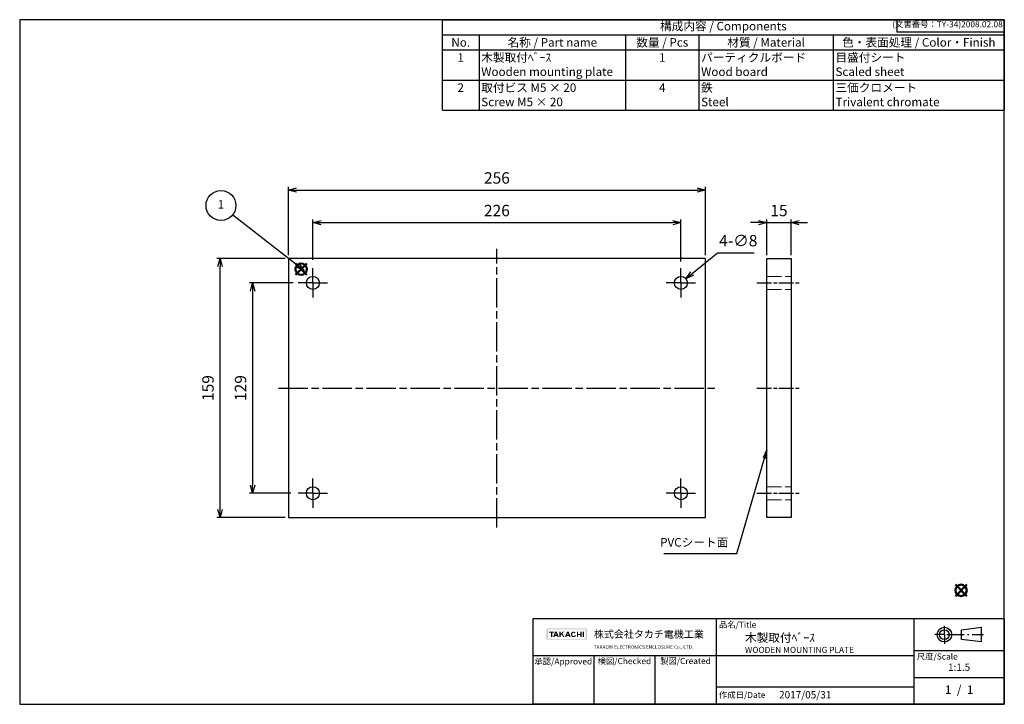
# Model space of a CAD drawing. Units: millimetres. Extents: x 43 to 648, y 119 to 539.
import ezdxf
from ezdxf.enums import TextEntityAlignment as Align

# ---------------------------------------------------------------- set-up
doc = ezdxf.new("R2010")
doc.units = ezdxf.units.MM
doc.header["$LTSCALE"] = 1.5
for name, pattern in [('AM_ISO02W050', [7.5, 6, -1.5]), ('AM_ISO08W050', [18, 12, -1.5, 3, -1.5]), ('AM_ISO08W050x2', [9, 6, -0.75, 1.5, -0.75]), ('gen7a', [6.875, 4.75, -0.875, 0.375, -0.875])]:
    doc.linetypes.add(name, pattern=pattern)
doc.layers.add('7A', color=4, linetype='gen7a')
doc.layers.add('RAHM2', color=1, linetype='Continuous')
doc.layers.add('AM_12', color=7, linetype='Continuous', lineweight=50, plot=False)
for name, color, linetype, lineweight in [('AM_5', 3, 'Continuous', 25), ('AM_7', 4, 'AM_ISO08W050', 25), ('AM_8', 1, 'Continuous', 25), ('取付ﾍﾞｰｽ', 7, 'Continuous', 25), ('取付ﾍﾞｰｽ0', 7, 'AM_ISO02W050', 13)]:
    doc.layers.add(name, color=color, linetype=linetype, lineweight=lineweight)
doc.styles.add('ACISOTS', font='isocp.shx', dxfattribs={"height": 1, "bigfont": 'extfont.shx'})
doc.styles.get("Standard").update_dxf_attribs({"font": 'ISOCP.SHX', "bigfont": 'EXTFONT.SHX'})
doc.dimstyles.new('AM_ISO$0', dxfattribs={"dimtxt": 3.5, "dimasz": 2.5, "dimexe": 1, "dimexo": 1, "dimgap": 1.5, "dimtad": 1, "dimdsep": 46, "dimtxsty": 'STANDARD', "dimblk": 'OPEN30', "dimcen": 0, "dimclrd": 3, "dimclre": 3, "dimclrt": 2, "dimadec": 0, "dimazin": 2, "dimtp": 0.1, "dimtm": 0.1, "dimtfac": 0.71, "dimtmove": 0, "dimatfit": 3, "dimldrblk": 'OPEN30', "dimfxl": 1, "dimlwd": -1, "dimlwe": -1, "dimarcsym": 0})
doc.dimstyles.new('AM_ISO$3', dxfattribs={"dimtxt": 3.5, "dimasz": 2.5, "dimexe": 1, "dimexo": 1, "dimgap": 1.5, "dimtad": 1, "dimtoh": 1, "dimdsep": 46, "dimtxsty": 'STANDARD', "dimblk": 'OPEN30', "dimcen": 0, "dimclrd": 3, "dimclre": 3, "dimclrt": 2, "dimadec": 0, "dimazin": 2, "dimtp": 0.1, "dimtm": 0.1, "dimtfac": 0.71, "dimtofl": 0, "dimtmove": 0, "dimatfit": 0, "dimldrblk": 'OPEN30', "dimfxl": 1, "dimlwd": -1, "dimlwe": -1, "dimarcsym": 0})

# ---------------------------------------------------------------- blocks, each defined once
blk = doc.blocks.new('_Open30')
at = {"color": 0, "linetype": 'ByBlock', "lineweight": -2}
for p, q in [((-1, 0.26794919), (0, 0)), ((0, 0), (-1, -0.26794919)), ((0, 0), (-1, 0))]:
    blk.add_line(p, q, dxfattribs=at)
blk = doc.blocks.new('*D11')
at = {"layer": 'AM_5', "color": 3}
for p, q in [((206.208425514704, 392.0955130762316), (164.208425514704, 392.0955130762316)), ((166.208425514704, 238.0955130762317), (166.208425514704, 387.0955130762316)), ((206.2084255147039, 233.0955130762316), (164.208425514704, 233.0955130762317))]:
    blk.add_line(p, q, dxfattribs=at)
at = {"layer": 'Defpoints', "color": 0}
for p in [(166.208425514704, 392.0955130762316), (208.208425514704, 392.0955130762316), (208.2084255147039, 233.0955130762316)]:
    blk.add_point(p, dxfattribs=at)
at = {"layer": 'AM_5', "color": 3, "xscale": 5, "yscale": 5, "zscale": 5}
for p, rotation in [((166.208425514704, 392.0955130762316), 90), ((166.208425514704, 233.0955130762317), 270)]:
    blk.add_blockref('_Open30', p, dxfattribs=dict(at, rotation=rotation))
at = {"layer": 'AM_5', "color": 2, "insert": (159.708425514704, 312.5955130762317), "char_height": 7, "attachment_point": 5, "rotation": 90}
blk.add_mtext('159', dxfattribs=at)
blk = doc.blocks.new('*D12')
at = {"layer": 'AM_5', "color": 3}
for p, q in [((208.208425514704, 394.0955130762316), (208.208425514704, 436.0955130762315)), ((464.208425514704, 394.0955130762315), (464.208425514704, 436.0955130762315)), ((213.208425514704, 434.0955130762315), (459.2084255147041, 434.0955130762315))]:
    blk.add_line(p, q, dxfattribs=at)
at = {"layer": 'Defpoints', "color": 0}
for p in [(464.208425514704, 434.0955130762315), (208.208425514704, 392.0955130762316), (464.208425514704, 392.0955130762315)]:
    blk.add_point(p, dxfattribs=at)
at = {"layer": 'AM_5', "color": 3, "xscale": 5, "yscale": 5, "zscale": 5, "rotation": 180}
blk.add_blockref('_Open30', (208.208425514704, 434.0955130762315), dxfattribs=at)
at = {"layer": 'AM_5', "color": 3, "xscale": 5, "yscale": 5, "zscale": 5}
blk.add_blockref('_Open30', (464.208425514704, 434.0955130762315), dxfattribs=at)
at = {"layer": 'AM_5', "color": 2, "insert": (336.2084255147041, 440.5962020526095), "char_height": 7, "attachment_point": 5}
blk.add_mtext('256', dxfattribs=at)
blk = doc.blocks.new('*D13')
at = {"layer": 'AM_5', "color": 3}
for p, q in [((496.8423457612208, 414.0955130762314), (491.8423457612208, 414.0955130762314)), ((501.8423457612207, 394.0955130762316), (501.8423457612207, 416.0955130762315)), ((501.8423457612207, 414.0955130762314), (516.8423457612208, 414.0955130762314)), ((516.8423457612208, 394.0955130762316), (516.8423457612208, 416.0955130762315)), ((521.8423457612208, 414.0955130762314), (526.8423457612207, 414.0955130762314))]:
    blk.add_line(p, q, dxfattribs=at)
at = {"layer": 'Defpoints', "color": 0}
for p in [(516.8423457612208, 414.0955130762314), (501.8423457612207, 392.0955130762316), (516.8423457612208, 392.0955130762316)]:
    blk.add_point(p, dxfattribs=at)
at = {"layer": 'AM_5', "color": 3, "xscale": 5, "yscale": 5, "zscale": 5}
blk.add_blockref('_Open30', (501.8423457612207, 414.0955130762314), dxfattribs=at)
at = {"layer": 'AM_5', "color": 3, "xscale": 5, "yscale": 5, "zscale": 5, "rotation": 180}
blk.add_blockref('_Open30', (516.8423457612208, 414.0955130762314), dxfattribs=at)
at = {"layer": 'AM_5', "color": 2, "insert": (509.3423457612208, 420.5955130762315), "char_height": 7, "attachment_point": 5}
blk.add_mtext('15', dxfattribs=at)
blk = doc.blocks.new('*D14')
at = {"layer": 'AM_5', "color": 3}
for p, q in [((223.2084255147041, 391.3156922723177), (223.2084255147041, 416.0955130762315)), ((228.2084255147041, 414.0955130762314), (444.2084255147041, 414.0955130762314)), ((449.2084255147041, 390.2671106069636), (449.2084255147041, 416.0955130762315))]:
    blk.add_line(p, q, dxfattribs=at)
at = {"layer": 'Defpoints', "color": 0}
for p in [(449.2084255147041, 414.0955130762314), (223.2084255147041, 389.3156922723177), (449.2084255147041, 388.2671106069636)]:
    blk.add_point(p, dxfattribs=at)
at = {"layer": 'AM_5', "color": 3, "xscale": 5, "yscale": 5, "zscale": 5, "rotation": 180}
blk.add_blockref('_Open30', (223.2084255147041, 414.0955130762314), dxfattribs=at)
at = {"layer": 'AM_5', "color": 3, "xscale": 5, "yscale": 5, "zscale": 5}
blk.add_blockref('_Open30', (449.2084255147041, 414.0955130762314), dxfattribs=at)
at = {"layer": 'AM_5', "color": 2, "insert": (336.2084255147041, 420.5962020526094), "char_height": 7, "attachment_point": 5}
blk.add_mtext('226', dxfattribs=at)
blk = doc.blocks.new('*D15')
at = {"layer": 'AM_5', "color": 3}
for p, q in [((211.2084255147041, 377.0955130762315), (184.208425514704, 377.0955130762315)), ((186.208425514704, 372.0955130762316), (186.208425514704, 253.0955130762317)), ((209.6703874095271, 248.0955130762316), (184.208425514704, 248.0955130762316))]:
    blk.add_line(p, q, dxfattribs=at)
at = {"layer": 'Defpoints', "color": 0}
for p in [(213.2084255147041, 377.0955130762315), (186.208425514704, 248.0955130762316), (211.6703874095271, 248.0955130762316)]:
    blk.add_point(p, dxfattribs=at)
at = {"layer": 'AM_5', "color": 3, "xscale": 5, "yscale": 5, "zscale": 5}
for p, rotation in [((186.208425514704, 377.0955130762315), 90), ((186.208425514704, 248.0955130762316), 270)]:
    blk.add_blockref('_Open30', p, dxfattribs=dict(at, rotation=rotation))
at = {"layer": 'AM_5', "color": 2, "insert": (179.707736538326, 312.5955130762317), "char_height": 7, "attachment_point": 5, "rotation": 90}
blk.add_mtext('129', dxfattribs=at)
blk = doc.blocks.new('*D16')
at = {"layer": 'AM_5', "color": 3}
for p, q in [((456.1415780550331, 382.8341013915341), (471.5926504338328, 395.6229940195447)), ((471.5926504338328, 395.6229940195447), (494.1926504338328, 395.6229940195447))]:
    blk.add_line(p, q, dxfattribs=at)
at = {"layer": 'Defpoints', "color": 0}
for p in [(452.2898266437393, 379.6459967719213), (446.1270243856692, 374.5450293805406)]:
    blk.add_point(p, dxfattribs=at)
at = {"layer": 'AM_5', "color": 3, "xscale": 5, "yscale": 5, "zscale": 5, "rotation": 219.6146456798548}
blk.add_blockref('_Open30', (452.2898266437393, 379.6459967719213), dxfattribs=at)
at = {"layer": 'AM_5', "color": 2, "insert": (484.3926504338328, 402.1229940195445), "char_height": 7, "attachment_point": 5}
blk.add_mtext('4-∅8', dxfattribs=at)
blk = doc.blocks.new('TK-A3')
for p, q in [((359, 280), (359, 275)), ((359, 275), (403, 275))]:
    blk.add_line(p, q)
blk.add_lwpolyline([(0, 0), (403, 0), (403, 280), (0, 280.0000000000001)], close=True)
at = {"insert": (402.3592953827349, 276.108542987227), "char_height": 2.5, "width": 43.07840397728298, "attachment_point": 9}
blk.add_mtext('(文書番号：TY-34)2008.02.08', dxfattribs=at)
blk = doc.blocks.new('A$C0FAF06CF')
at = {"layer": 'AM_8'}
h = blk.add_hatch(color=1, dxfattribs=at)
edge = h.paths.add_edge_path()
edge.add_line((-8.013599999999968, -2.41150000000041), (8.013600000000068, -2.411500000000414))
edge.add_arc((8.013600000000054, -1.773380000000512), 0.6381199999999012, 270, 360)
edge.add_line((8.651719999999955, -1.773380000000512), (8.651719999999967, 1.773379999999486))
edge.add_arc((8.013600000000025, 1.773379999999429), 0.638119999999958, 5.1039e-12, 90.00000000000126)
edge.add_line((8.013599999999997, 2.41149999999939), (-8.013599999999997, 2.411499999999387))
edge.add_arc((-8.013600000000025, 1.773379999999436), 0.638119999999951, 89.99999999999682, 179.9999999999955)
edge.add_line((-8.651719999999983, 1.773379999999486), (-8.651719999999983, -1.773380000000505))
edge.add_arc((-8.013600000000025, -1.773380000000457), 0.638119999999951, 180.0000000000043, 270.0000000000045)
edge = h.paths.add_edge_path(flags=16)
edge.add_line((-7.47193999999996, 2.092439999999486), (7.471940000000017, 2.092439999999479))
edge.add_arc((7.471940000000046, 1.550779999999479), 0.5416600000000003, 7.958078640513122e-13, 90.00000000000148, ccw=False)
edge.add_line((8.013600000000025, 1.550779999999486), (8.013600000000025, -1.550780000000505))
edge.add_arc((7.471940000000017, -1.550780000000502), 0.5416600000000074, 270, 359.99999999999966, ccw=False)
edge.add_line((7.471940000000017, -2.092440000000506), (-7.47193999999996, -2.092440000000513))
edge.add_arc((-7.47193999999996, -1.550780000000505), 0.5416600000000074, 180, 270, ccw=False)
edge.add_line((-8.013599999999968, -1.550780000000505), (-8.013599999999968, 1.550779999999486))
edge.add_arc((-7.47193999999996, 1.550779999999486), 0.5416600000000003, 90, 180, ccw=False)
for points in [[(-5.453699999999969, 0.5935999999994924), (-5.453699999999969, 1.038799999999492), (-7.531299999999987, 1.038799999999492), (-7.531299999999987, 0.5935999999994924), (-6.759619999999983, 0.5935999999994924), (-6.759619999999983, -1.224300000000516), (-6.225379999999972, -1.224300000000516), (-6.225379999999972, 0.5935999999994924)], [(-3.146079999999983, 1.038799999999492), (-3.146079999999983, -1.224300000000516), (-2.671199999999942, -1.224300000000516), (-2.671199999999942, -0.6184186206901412), (-2.193432261217481, -0.1027759420753025), (-1.520149446800417, -1.224300000000516), (-0.9571799999999939, -1.224300000000516), (-1.851807874889658, 0.2659306476478651), (-1.135707252964408, 1.038799999999492), (-1.788279380580377, 1.038799999999492), (-2.671199999999942, 0.085886028951558), (-2.671199999999942, 1.038799999999492)], [(4.304715008555604, 1.038799999999492), (4.304715008555604, -1.224300000000516), (4.775885008555576, -1.224300000000516), (4.775885008555576, -0.315350000000512), (5.829525008555606, -0.315350000000512), (5.829525008555606, -1.224300000000516), (6.300695008555578, -1.224300000000516), (6.300695008555578, 1.038799999999492), (5.829525008555606, 1.038799999999492), (5.829525008555606, 0.1298499999994878), (4.775885008555576, 0.1298499999994878), (4.775885008555576, 1.038799999999492)], [(7.280135008555589, -1.224300000000516), (7.280135008555589, 1.038799999999492), (6.805255008555604, 1.038799999999492), (6.805255008555604, -1.224300000000516)]]:
    blk.add_hatch(color=1, dxfattribs=at).paths.add_polyline_path(points)
h = blk.add_hatch(color=1, dxfattribs=at)
h.paths.add_polyline_path([(-5.264049114754044, -1.224300000000516), (-5.084217508196672, -0.734580000000511), (-4.161102491803262, -0.734580000000511), (-3.981270885245876, -1.224300000000516), (-3.420619999999971, -1.224300000000516), (-4.251659999999958, 1.038799999999492), (-4.993659999999977, 1.038799999999492), (-5.82469999999995, -1.224300000000516)])
h.paths.add_polyline_path([(-4.332759934426206, -0.2671200000005083), (-4.912560065573728, -0.2671200000005083), (-4.622659999999967, 0.5223399999994971)], flags=16)
h = blk.add_hatch(color=1, dxfattribs=at)
h.paths.add_polyline_path([(-0.1961891147540484, -1.224300000000516), (-0.0163575081966769, -0.734580000000511), (0.9067575081967476, -0.734580000000511), (1.086589114754119, -1.224300000000516), (1.64724000000001, -1.224300000000516), (0.8162000000000375, 1.038799999999492), (0.0742000000000189, 1.038799999999492), (-0.7568399999999543, -1.224300000000516)])
h.paths.add_polyline_path([(0.7351000655737892, -0.2671200000005083), (0.1552999344262673, -0.2671200000005083), (0.4452000000000283, 0.5223399999994971)], flags=16)
h = blk.add_hatch(color=1, dxfattribs=at)
edge = h.paths.add_edge_path()
edge.add_ellipse((2.878960000000006, -0.0927500000005264), major_axis=(0, 0.7271600000000495), ratio=0.8673469387754511, start_angle=308.5505407908052, end_angle=246.5820184016549)
edge.add_line((3.469375036740871, -0.3484654247793539), (3.94113500855559, -0.5527900000005097))
edge.add_arc((2.878960000000006, -0.0927500000005122), 1.157520000000026, 38.550540790803325, 336.58201840165333, ccw=False)
edge.add_line((3.784208621486186, 0.6286219454599618), (3.397792961318373, 0.3206961337928842))
blk = doc.blocks.new('TK-仕様書(和英併記)NEW')
for p, q in [((0, 35), (-193, 35)), ((-193, 35), (-193, 0)), ((-118, 35), (-118, 0)), ((-37, 35), (-37, 0)), ((0, 35), (0, 0)), ((-17.5, 30.5), (-9.5, 31.5)), ((-17.5, 26.5), (-17.5, 30.5)), ((-9.5, 31.5), (-9.5, 25.5)), ((-9.5, 25.5), (-17.5, 26.5)), ((-37, 22), (0, 22)), ((-193, 19.99999999999993), (-37, 19.99999999999993)), ((-168.0000000000001, 19.99999999999993), (-168, 0)), ((-143.0000000000001, 19.99999999999993), (-143, 0)), ((-37, 11), (0, 11)), ((-37.00000000000012, 7), (-118, 7)), ((0, 0), (-193, 0))]:
    blk.add_line(p, q)
for radius in [3, 2]:
    blk.add_circle((-24.5, 28.5), radius)
at = {"layer": '7A'}
for p, q in [((-24.5, 28.5), (-28.5, 28.5)), ((-24.5, 28.5), (-24.5, 32.07478664473149)), ((-24.5, 28.5), (-24.5, 24.78991724228479)), ((-23.5, 28.5), (-8.5, 28.5))]:
    blk.add_line(p, q, dxfattribs=at)
at = {"xscale": 0.9599999999999999, "yscale": 0.9599999999999999, "zscale": 0.9599999999999999}
blk.add_blockref('A$C0FAF06CF', (-179.073778946163, 28.68781725888325), dxfattribs=at)
at = {"attachment_point": 4}
for s, insert, char_height, width in [('{\\fMS Gothic|b0|i0|c128|p49;株式会社タカチ電機工業}', (-167.9945135240808, 28.68781725888325), 3, 42.88159814155517), ('{\\fArial|b0|i0|c128|p34;TAKACHI ELECTRONICS ENCLOSURE Co., LTD.}', (-167.9945135240808, 23.41115279672572), 1.399999999999999, 44.44830780058135)]:
    blk.add_mtext(s, dxfattribs=dict(at, insert=insert, char_height=char_height, width=width))
for tag, height, p in [('品名', 3.5, (-106.1561493930892, 27.24999999999994)), ('TITLE', 2.5, (-106.1561493930892, 22.24999999999994)), ('型番', 3.5, (-106.1391682485609, 11.75))]:
    blk.add_attdef(tag, text='', height=height).set_placement(p, align=Align.MIDDLE_LEFT)
for tag, height, p in [('GEN-TITLE-SCA', 3, (-18.5, 14.79266317345349)), ('承認', 3.5, (-180.7195176573868, 7.729076668239944)), ('検図', 3.5, (-155.5000000000001, 7.72907666823994)), ('製図', 3.5, (-130.5000000000001, 7.72907666823994)), ('総ページ数', 3.5, (-14, 5.5)), ('GEN-TITLE-DAT', 3, (-81.5, 3.5)), ('ページNO.', 3.5, (-23, 5.5))]:
    blk.add_attdef(tag, text='', height=height).set_placement(p, align=Align.MIDDLE)
at = {"layer": 'RAHM2', "char_height": 2.5}
for s, insert, width, attachment_point in [('品名/Title', (-116.8002551371314, 33.80103540727967), 90, 1), ('尺度/Scale', (-35.80025513713144, 20.80103540727967), 20, 1), ('承認/Approved', (-180.5000000000001, 18.8010354072796), 22.21535073038012, 2), ('検図/Checked', (-155.5, 18.92584712714763), 19.85268515870859, 2), ('製図/Created', (-130.5, 18.95800561859732), 19.44564691649168, 2), ('作成日/Date', (-116.8002551371314, 3.5), 17.84866863742184, 4)]:
    blk.add_mtext(s, dxfattribs=dict(at, insert=insert, width=width, attachment_point=attachment_point))
at = {"layer": 'RAHM2', "color": 0, "insert": (-18.5, 5.5), "char_height": 3.5, "width": 4.469919821818734, "attachment_point": 5}
blk.add_mtext('/', dxfattribs=at)
blk = doc.blocks.new('*S22')
at = {"layer": 'AM_12', "color": 4}
for p, q in [((212.4743104183965, 382.0658587887608), (219.4743104183965, 389.0658587887608)), ((212.4743104183965, 389.0658587887608), (219.4743104183965, 382.0658587887608))]:
    blk.add_line(p, q, dxfattribs=at)
blk.add_circle((215.9743104183965, 385.5658587887608), 3.5, dxfattribs=at)
blk = doc.blocks.new('*S23')
at = {"layer": 'AM_12', "color": 4}
for p, q in [((617.6619784250524, 184.9800825291549), (624.6619784250524, 191.9800825291549)), ((617.6619784250524, 191.9800825291549), (624.6619784250524, 184.9800825291549))]:
    blk.add_line(p, q, dxfattribs=at)
blk.add_circle((621.1619784250524, 188.480082529155), 3.5, dxfattribs=at)
blk = doc.blocks.new('*S24')
at = {"layer": 'AM_5', "color": 3}
blk.add_line((174.0470296795081, 418.9338817396806), (213.7194770682082, 388.0151698375491), dxfattribs=at)
at = {"layer": 'AM_5', "color": 3, "linetype": 'Continuous'}
for p, q in [((212.8547400383553, 386.9056076271151), (217.8604196492772, 384.7879272776708)), ((213.7194770682082, 388.0151698375491), (217.8604196492772, 384.7879272776708)), ((217.8604196492772, 384.7879272776708), (214.5842140980611, 389.1247320479831))]:
    blk.add_line(p, q, dxfattribs=at)
at = {"layer": 'AM_5', "color": 3}
blk.add_circle((166.8003801626373, 424.5815562194675), 9.1875, dxfattribs=at)
at = {"layer": 'AM_5', "color": 7, "insert": (166.8003801626373, 424.5815562194675), "char_height": 5.25, "attachment_point": 5, "style": 'ACISOTS'}
blk.add_mtext('1', dxfattribs=at)
blk = doc.blocks.new('*S25')
at = {"color": 1}
for p, q in [((302.7163219448422, 538.58540914821), (647.7163219448422, 538.58540914821)), ((302.7163219448422, 529.32290914821), (647.7163219448422, 529.32290914821)), ((325.2163219448422, 529.32290914821), (325.2163219448422, 520.06040914821)), ((415.2163219448421, 529.32290914821), (415.2163219448421, 520.06040914821)), ((460.2163219448422, 529.32290914821), (460.2163219448422, 520.06040914821)), ((542.7163219448422, 529.32290914821), (542.7163219448422, 520.06040914821)), ((302.7163219448422, 520.06040914821), (647.7163219448422, 520.06040914821)), ((325.2163219448422, 520.06040914821), (325.2163219448422, 501.53540914821)), ((415.2163219448421, 520.06040914821), (415.2163219448421, 501.53540914821)), ((460.2163219448422, 520.06040914821), (460.2163219448422, 501.53540914821)), ((542.7163219448422, 520.06040914821), (542.7163219448422, 501.53540914821)), ((302.7163219448422, 501.53540914821), (647.7163219448422, 501.53540914821)), ((325.2163219448422, 501.53540914821), (325.2163219448422, 483.01040914821)), ((415.2163219448421, 501.53540914821), (415.2163219448421, 483.01040914821)), ((460.2163219448422, 501.53540914821), (460.2163219448422, 483.01040914821)), ((542.7163219448422, 501.53540914821), (542.7163219448422, 483.01040914821))]:
    blk.add_line(p, q, dxfattribs=at)
at = {"color": 7}
for p, q in [((302.7163219448422, 483.01040914821), (302.7163219448422, 538.58540914821)), ((302.7163219448422, 538.58540914821), (647.7163219448422, 538.58540914821)), ((647.7163219448422, 538.58540914821), (647.7163219448422, 483.01040914821)), ((302.7163219448422, 483.01040914821), (647.7163219448422, 483.01040914821))]:
    blk.add_line(p, q, dxfattribs=at)
at = {"color": 2, "insert": (475.2163219448422, 533.95415914821), "char_height": 5.25, "attachment_point": 5, "style": 'ACISOTS'}
blk.add_mtext('構成内容 / Components', dxfattribs=at)
at = {"color": 2, "char_height": 5.25, "style": 'ACISOTS'}
for s, insert, width, attachment_point in [('No.', (313.9663219448422, 527.29790914821), 19.8, 2), ('名称 / Part name', (370.2163219448422, 527.29790914821), 87.30000000000003, 2), ('数量 / Pcs', (437.7163219448422, 527.29790914821), 42.3, 2), ('材質 / Material', (501.4663219448421, 527.29790914821), 79.80000000000001, 2), ('色・表面処理 / Color・Finish', (595.2163219448421, 527.29790914821), 102.3, 2), ('1', (313.9663219448422, 518.03540914821), 19.8, 2), ('木製取付ﾍﾞｰｽ\u3000\u3000\u3000\u3000\u3000\u3000Wooden mounting plate', (326.5663219448422, 518.03540914821), 87.30000000000003, 1), ('1', (437.7163219448422, 518.03540914821), 42.3, 2), ('パーティクルボード\u3000\u3000\u3000\u3000Wood board', (461.5663219448422, 518.03540914821), 79.80000000000001, 1), ('目盛付シート\u3000\u3000\u3000\u3000\u3000\u3000\u3000\u3000\u3000Scaled sheet', (544.0663219448422, 518.03540914821), 102.3, 1), ('2', (313.9663219448422, 499.51040914821), 19.8, 2), ('取付ビス M5 × 20\u3000\u3000\u3000\u3000Screw M5 × 20', (326.5663219448422, 499.51040914821), 87.30000000000003, 1), ('4', (437.7163219448422, 499.51040914821), 42.3, 2), ('鉄\u3000\u3000\u3000\u3000\u3000\u3000\u3000\u3000\u3000\u3000\u3000\u3000Steel', (461.5663219448422, 499.51040914821), 79.80000000000001, 1), ('三価クロメート\u3000\u3000\u3000\u3000\u3000\u3000\u3000\u3000\u3000Trivalent chromate', (544.0663219448422, 499.51040914821), 102.3, 1)]:
    blk.add_mtext(s, dxfattribs=dict(at, insert=insert, width=width, attachment_point=attachment_point))
blk = doc.blocks.new('*S26')
at = {"layer": 'AM_5', "color": 3, "linetype": 'Continuous'}
for p, q in [((501.8423457612207, 274.6154798179033), (499.7241360531348, 269.7622941264845)), ((500.3882726160655, 269.5708617661042), (501.8423457612207, 274.6154798179033)), ((501.0524091789961, 269.3794294057238), (501.8423457612207, 274.6154798179033))]:
    blk.add_line(p, q, dxfattribs=at)
at = {"layer": 'AM_5', "color": 3}
for p, q in [((483.521702040879, 211.0556442345682), (500.3882726160655, 269.5708617661042)), ((438.721702040879, 211.0556442345682), (483.521702040879, 211.0556442345682))]:
    blk.add_line(p, q, dxfattribs=at)
at = {"layer": 'AM_5', "color": 2, "insert": (478.271702040879, 213.6806442345681), "char_height": 5.25, "attachment_point": 9, "style": 'ACISOTS'}
blk.add_mtext(' PVCシート面', dxfattribs=at)

msp = doc.modelspace()

# ---------------------------------------------------------------- linework, layer by layer
at = {"layer": 'AM_7'}
for p, q in [((336.208425514704, 227.0955130762316), (336.208425514704, 398.0955130762316)), ((202.2084255147041, 312.5955130762315), (470.2084255147041, 312.5955130762315))]:
    msp.add_line(p, q, dxfattribs=at)
at = {"layer": 'AM_7', "linetype": 'AM_ISO08W050x2'}
for p, q in [((223.2084255147041, 377.0955130762315), (223.2084255147041, 387.0955130762316)), ((449.2084255147041, 377.0955130762315), (449.2084255147041, 387.0955130762315)), ((223.2084255147041, 377.0955130762315), (213.2084255147041, 377.0955130762315)), ((223.2084255147041, 377.0955130762315), (233.2084255147041, 377.0955130762315)), ((223.2084255147041, 377.0955130762315), (223.2084255147041, 367.0955130762316)), ((449.2084255147041, 377.0955130762315), (439.208425514704, 377.0955130762315)), ((449.2084255147041, 377.0955130762315), (459.2084255147041, 377.0955130762315)), ((449.2084255147041, 377.0955130762315), (449.2084255147041, 367.0955130762315)), ((495.8423457612208, 377.0955130762315), (522.8423457612207, 377.0955130762315)), ((495.8423457612208, 312.5955130762316), (522.8423457612207, 312.5955130762316)), ((223.208425514704, 248.0955130762316), (223.208425514704, 257.0955130762316)), ((449.208425514704, 248.0955130762315), (449.208425514704, 257.0955130762316)), ((223.208425514704, 248.0955130762316), (214.208425514704, 248.0955130762316)), ((223.208425514704, 248.0955130762316), (232.208425514704, 248.0955130762316)), ((223.208425514704, 248.0955130762316), (223.208425514704, 239.0955130762316)), ((449.208425514704, 248.0955130762315), (440.2084255147039, 248.0955130762315)), ((449.208425514704, 248.0955130762315), (458.208425514704, 248.0955130762315)), ((449.208425514704, 248.0955130762315), (449.208425514704, 239.0955130762316)), ((495.8423457612208, 248.0955130762316), (522.8423457612207, 248.0955130762315))]:
    msp.add_line(p, q, dxfattribs=at)
at = {"layer": '取付ﾍﾞｰｽ'}
for points in [[(464.208425514704, 233.0955130762315), (464.208425514704, 392.0955130762315), (208.208425514704, 392.0955130762316), (208.2084255147039, 233.0955130762316)], [(501.8423457612207, 233.0955130762316), (501.8423457612207, 392.0955130762316), (516.8423457612208, 392.0955130762316), (516.8423457612208, 233.0955130762315)]]:
    msp.add_lwpolyline(points, close=True, dxfattribs=at)
for centre in [(223.2084255147041, 377.0955130762315), (449.2084255147041, 377.0955130762315), (223.208425514704, 248.0955130762316), (449.208425514704, 248.0955130762315)]:
    msp.add_circle(centre, 4, dxfattribs=at)
at = {"layer": '取付ﾍﾞｰｽ0'}
for p, q in [((501.8423457612207, 381.0955130762315), (516.8423457612208, 381.0955130762315)), ((501.8423457612207, 373.0955130762315), (516.8423457612208, 373.0955130762315)), ((501.8423457612207, 252.0955130762316), (516.8423457612208, 252.0955130762316)), ((501.8423457612207, 244.0955130762316), (516.8423457612208, 244.0955130762316))]:
    msp.add_line(p, q, dxfattribs=at)

# ---------------------------------------------------------------- block references
at = {"lineweight": 0, "xscale": 1.5, "yscale": 1.5, "zscale": 1.5}
msp.add_blockref('TK-A3', (43.2163219448422, 118.58540914821), dxfattribs=at)
msp.add_blockref('*S25', (0, 0))
msp.add_blockref('TK-仕様書(和英併記)NEW', (647.7163219448422, 118.58540914821), dxfattribs=at).add_auto_attribs({'品名': '木製取付ﾍﾞｰｽ', 'TITLE': 'WOODEN MOUNTING PLATE', 'GEN-TITLE-DAT': '2017/05/31', 'GEN-TITLE-SCA': '1:1.5', 'ページNO.': '1', '総ページ数': '1'})
at = {"layer": 'AM_12'}
for name in ['*S22', '*S23']:
    msp.add_blockref(name, (0, 0), dxfattribs=at)
at = {"layer": 'AM_5'}
for name in ['*S24', '*S26']:
    msp.add_blockref(name, (0, 0), dxfattribs=at)

# ---------------------------------------------------------------- dimensions: what is measured, and where the dimension line sits
for base, p1, p2, angle, picture, middle in [((464.208425514704, 434.0955130762315), (208.208425514704, 392.0955130762316), (464.208425514704, 392.0955130762315), 180, '*D12', (336.2084255147041, 434.0955130762315)), ((516.8423457612208, 414.0955130762314), (501.8423457612207, 392.0955130762316), (516.8423457612208, 392.0955130762316), 180, '*D13', (509.3423457612208, 414.0955130762314)), ((166.208425514704, 392.0955130762316), (208.2084255147039, 233.0955130762316), (208.208425514704, 392.0955130762316), 90, '*D11', (166.208425514704, 312.5955130762317)), ((186.208425514704, 248.0955130762316), (213.2084255147041, 377.0955130762315), (211.6703874095271, 248.0955130762316), 90, '*D15', (186.208425514704, 312.5955130762317))]:
    dim = msp.add_linear_dim(base=base, p1=p1, p2=p2, angle=angle, dimstyle='AM_ISO$0', override={"dimscale": 2}, dxfattribs=at)
    dim.commit()
    dim.dimension.update_dxf_attribs({"geometry": picture, "text_midpoint": middle, "dimtype": 160})
dim = msp.add_linear_dim(base=(449.2084255147041, 414.0955130762314), p1=(223.2084255147041, 389.3156922723177), p2=(449.2084255147041, 388.2671106069636), dimstyle='AM_ISO$0', override={"dimscale": 2}, dxfattribs=at)
dim.commit()
dim.dimension.update_dxf_attribs({"geometry": '*D14', "text_midpoint": (336.2084255147041, 414.0955130762314), "dimtype": 160})
dim = msp.add_diameter_dim_2p(p1=(446.1270243856692, 374.5450293805406), p2=(452.2898266437393, 379.6459967719213), text='4-<>', dimstyle='AM_ISO$3', override={"dimscale": 2}, dxfattribs=at)
dim.commit()
dim.dimension.update_dxf_attribs({"geometry": '*D16', "text_midpoint": (484.3926504338328, 395.6229940195446), "dimtype": 163})

doc.saveas('drawing.dxf')
